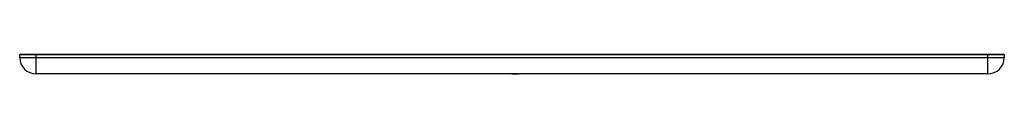
# Model space of a CAD drawing. Units: millimetres. Extents: x -300 to 300, y 0 to 12.
import ezdxf

# ---------------------------------------------------------------- set-up
doc = ezdxf.new("R2010")
doc.units = ezdxf.units.MM
doc.header["$PDSIZE"] = -1

msp = doc.modelspace()

# ---------------------------------------------------------------- linework, layer by layer
at = {"color": 7, "linetype": 'Continuous', "lineweight": 25}
for p, q in [((-299.5, 12), (299.5, 12)), ((-290, 0), (-290, 12)), ((290, 0), (290, 12)), ((300, 11.5), (-300, 11.5)), ((-300, 10), (-300, 11.5)), ((-300, 10), (300, 10)), ((300, 11.5), (300, 10)), ((290, 0), (-290, 0))]:
    msp.add_line(p, q, dxfattribs=at)
at = {"color": 7, "linetype": 'Continuous'}
msp.add_line((0, 0), (4.03, 0), dxfattribs=at)
at = {"color": 7, "linetype": 'Continuous', "lineweight": 25}
for centre, radius, start, end in [((-299.5, 11.5), 0.5, 90, 180), ((299.5, 11.5), 0.5, 0, 90), ((-290, 10), 10, 180, 270), ((290, 10), 10, 270, 0)]:
    msp.add_arc(centre, radius, start, end, dxfattribs=at)
at = {"color": 7, "linetype": 'Continuous'}
msp.add_point((0, 0), dxfattribs=at)

doc.saveas('drawing.dxf')
